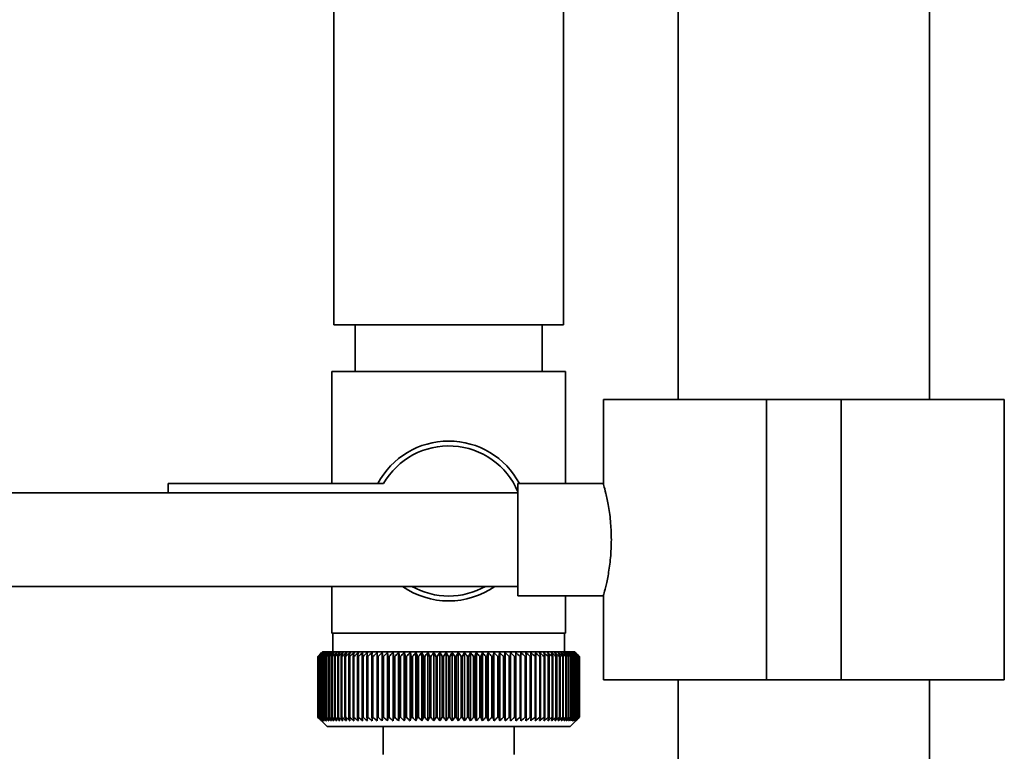
# Paper-space layout 'Blatt1' of a CAD drawing. Units: millimetres. Extents: x 0 to 5940, y 0 to 4200.
# Drawn here: x 1299 to 1404, y 1986 to 2065 of the extents above; entities that cross this region are included whole.
import ezdxf

# ---------------------------------------------------------------- set-up
doc = ezdxf.new("R2010")
doc.units = ezdxf.units.MM
doc.header["$LTSCALE"] = 10

psp = doc.layouts.new('Blatt1')

# ---------------------------------------------------------------- linework, layer by layer
at = {"color": 7, "linetype": 'Continuous', "lineweight": 35}
for p, q in [((1369.43, 2301.11), (1369.43, 2024.11)), ((1396.33, 2024.11), (1396.33, 2301.11)), ((1332.58, 2072.11), (1332.58, 2032.11)), ((1357.18, 2032.11), (1357.18, 2072.11)), ((1357.18, 2032.11), (1332.58, 2032.11)), ((1334.88, 2032.11), (1334.88, 2027.11)), ((1354.88, 2027.11), (1354.88, 2032.11)), ((1332.38, 2027.11), (1332.38, 2015.11)), ((1332.38, 2027.11), (1344.88, 2027.11)), ((1344.88, 2027.11), (1357.38, 2027.11)), ((1357.38, 2015.11), (1357.38, 2027.11)), ((1361.43, 2024.11), (1361.43, 2015.07)), ((1361.43, 2024.11), (1378.88, 2024.11)), ((1378.88, 2024.11), (1378.88, 1994.11)), ((1378.88, 2024.11), (1386.88, 2024.11)), ((1386.88, 2024.11), (1386.88, 1994.11)), ((1386.88, 2024.11), (1404.33, 2024.11)), ((1404.33, 1994.11), (1404.33, 2024.11)), ((1314.88, 2015.11), (1314.88, 2014.11)), ((1337.91, 2015.11), (1314.88, 2015.11)), ((1361.44, 2015.11), (1352.29, 2015.11)), ((1352.29, 2009.11), (1352.29, 2015.11)), ((1352.29, 2014.11), (1293.88, 2014.11)), ((1352.29, 2003.11), (1352.29, 2009.11)), ((1293.88, 2004.11), (1352.29, 2004.11)), ((1332.38, 2004.11), (1332.38, 1999.11)), ((1352.29, 2003.11), (1361.45, 2003.11)), ((1357.38, 1999.11), (1357.38, 2003.11)), ((1361.43, 2003.18), (1361.43, 1994.11)), ((1344.88, 1999.11), (1332.38, 1999.11)), ((1332.48, 1999.11), (1332.48, 1997.11)), ((1357.38, 1999.11), (1344.88, 1999.11)), ((1357.28, 1997.11), (1357.28, 1999.11)), ((1330.88, 1990.11), (1330.88, 1996.61)), ((1330.89, 1996.61), (1330.89, 1996.61)), ((1330.89, 1990.11), (1330.89, 1996.61)), ((1330.89, 1996.61), (1330.89, 1990.11)), ((1330.92, 1996.61), (1330.93, 1996.61)), ((1330.92, 1996.61), (1330.92, 1990.11)), ((1330.93, 1990.11), (1330.93, 1996.61)), ((1330.99, 1996.61), (1331.01, 1996.61)), ((1330.99, 1996.61), (1330.99, 1990.11)), ((1331.01, 1990.11), (1331.01, 1996.61)), ((1331.38, 1997.11), (1331.07, 1996.8)), ((1331.09, 1996.61), (1331.12, 1996.61)), ((1331.09, 1996.61), (1331.09, 1990.11)), ((1331.12, 1990.11), (1331.12, 1996.61)), ((1331.23, 1996.61), (1331.26, 1996.61)), ((1331.23, 1996.61), (1331.23, 1990.11)), ((1331.26, 1990.11), (1331.26, 1996.61)), ((1358.38, 1997.11), (1331.38, 1997.11)), ((1331.39, 1996.61), (1331.43, 1996.61)), ((1331.39, 1996.61), (1331.39, 1990.11)), ((1331.43, 1990.11), (1331.43, 1996.61)), ((1331.59, 1996.61), (1331.63, 1996.61)), ((1331.59, 1996.61), (1331.59, 1990.11)), ((1331.63, 1990.11), (1331.63, 1996.61)), ((1331.81, 1996.61), (1331.86, 1996.61)), ((1331.81, 1996.61), (1331.81, 1990.11)), ((1331.86, 1990.11), (1331.86, 1996.61)), ((1332.07, 1996.61), (1332.12, 1996.61)), ((1332.07, 1996.61), (1332.07, 1990.11)), ((1332.12, 1990.11), (1332.12, 1996.61)), ((1332.36, 1996.61), (1332.41, 1996.61)), ((1332.36, 1996.61), (1332.36, 1990.11)), ((1332.41, 1990.11), (1332.41, 1996.61)), ((1332.67, 1996.61), (1332.73, 1996.61)), ((1332.67, 1996.61), (1332.67, 1990.11)), ((1332.73, 1990.11), (1332.73, 1996.61)), ((1333.02, 1996.61), (1333.08, 1996.61)), ((1333.02, 1996.61), (1333.02, 1990.11)), ((1333.08, 1990.11), (1333.08, 1996.61)), ((1333.39, 1996.61), (1333.46, 1996.61)), ((1333.39, 1996.61), (1333.39, 1990.11)), ((1333.46, 1990.11), (1333.46, 1996.61)), ((1333.78, 1996.61), (1333.86, 1996.61)), ((1333.78, 1996.61), (1333.78, 1990.11)), ((1333.86, 1990.11), (1333.86, 1996.61)), ((1334.21, 1996.61), (1334.29, 1996.61)), ((1334.21, 1996.61), (1334.21, 1990.11)), ((1334.29, 1990.11), (1334.29, 1996.61)), ((1334.66, 1996.61), (1334.74, 1996.61)), ((1334.66, 1996.61), (1334.66, 1990.11)), ((1334.74, 1990.11), (1334.74, 1996.61)), ((1335.13, 1996.61), (1335.22, 1996.61)), ((1335.13, 1996.61), (1335.13, 1990.11)), ((1335.22, 1990.11), (1335.22, 1996.61)), ((1335.62, 1996.61), (1335.72, 1996.61)), ((1335.62, 1996.61), (1335.62, 1990.11)), ((1335.72, 1990.11), (1335.72, 1996.61)), ((1336.14, 1996.61), (1336.24, 1996.61)), ((1336.14, 1996.61), (1336.14, 1990.11)), ((1336.24, 1990.11), (1336.24, 1996.61)), ((1336.7, 1997.02), (1336.67, 1996.61)), ((1336.67, 1996.61), (1336.78, 1996.61)), ((1336.67, 1996.61), (1336.67, 1990.11)), ((1336.78, 1990.11), (1336.78, 1996.61)), ((1337.23, 1996.61), (1337.34, 1996.61)), ((1337.23, 1996.61), (1337.23, 1990.11)), ((1337.34, 1990.11), (1337.34, 1996.61)), ((1337.78, 1989.7), (1337.78, 1997.02)), ((1337.8, 1996.61), (1337.91, 1996.61)), ((1337.8, 1996.61), (1337.8, 1990.11)), ((1337.91, 1990.11), (1337.91, 1996.61)), ((1338.35, 1989.7), (1338.35, 1997.02)), ((1338.39, 1996.61), (1338.51, 1996.61)), ((1338.39, 1996.61), (1338.39, 1990.11)), ((1338.51, 1990.11), (1338.51, 1996.61)), ((1338.93, 1989.7), (1338.93, 1997.02)), ((1339, 1996.61), (1339.11, 1996.61)), ((1339, 1996.61), (1339, 1990.11)), ((1339.11, 1990.11), (1339.11, 1996.61)), ((1339.52, 1989.7), (1339.52, 1997.02)), ((1339.61, 1996.61), (1339.73, 1996.61)), ((1339.61, 1996.61), (1339.61, 1990.11)), ((1339.73, 1990.11), (1339.73, 1996.61)), ((1340.13, 1989.7), (1340.13, 1997.02)), ((1340.24, 1996.61), (1340.36, 1996.61)), ((1340.24, 1996.61), (1340.24, 1990.11)), ((1340.36, 1990.11), (1340.36, 1996.61)), ((1340.75, 1989.7), (1340.75, 1997.02)), ((1340.88, 1996.61), (1341.01, 1996.61)), ((1340.88, 1996.61), (1340.88, 1990.11)), ((1341.01, 1990.11), (1341.01, 1996.61)), ((1341.38, 1989.7), (1341.38, 1997.02)), ((1341.53, 1996.61), (1341.66, 1996.61)), ((1341.53, 1996.61), (1341.53, 1990.11)), ((1341.66, 1990.11), (1341.66, 1996.61)), ((1342.01, 1989.7), (1342.01, 1997.02)), ((1342.19, 1996.61), (1342.32, 1996.61)), ((1342.19, 1996.61), (1342.19, 1990.11)), ((1342.32, 1990.11), (1342.32, 1996.61)), ((1342.65, 1989.7), (1342.65, 1997.02)), ((1342.86, 1996.61), (1342.98, 1996.61)), ((1342.86, 1996.61), (1342.86, 1990.11)), ((1342.98, 1990.11), (1342.98, 1996.61)), ((1343.3, 1989.7), (1343.3, 1997.02)), ((1343.53, 1996.61), (1343.65, 1996.61)), ((1343.53, 1996.61), (1343.53, 1990.11)), ((1343.65, 1990.11), (1343.65, 1996.61)), ((1343.95, 1989.7), (1343.95, 1997.02)), ((1344.2, 1996.61), (1344.33, 1996.61)), ((1344.2, 1996.61), (1344.2, 1990.11)), ((1344.33, 1990.11), (1344.33, 1996.61)), ((1344.61, 1989.7), (1344.61, 1997.02)), ((1344.87, 1996.61), (1344.87, 1990.11)), ((1344.87, 1996.61), (1345, 1996.61)), ((1345, 1990.11), (1345, 1996.61)), ((1345.26, 1989.7), (1345.26, 1997.02)), ((1345.54, 1996.61), (1345.67, 1996.61)), ((1345.54, 1996.61), (1345.54, 1990.11)), ((1345.67, 1990.11), (1345.67, 1996.61)), ((1345.91, 1989.7), (1345.91, 1997.02)), ((1346.22, 1996.61), (1346.34, 1996.61)), ((1346.22, 1996.61), (1346.22, 1990.11)), ((1346.34, 1990.11), (1346.34, 1996.61)), ((1346.56, 1989.7), (1346.56, 1997.02)), ((1346.89, 1996.61), (1347.01, 1996.61)), ((1346.89, 1996.61), (1346.89, 1990.11)), ((1347.01, 1990.11), (1347.01, 1996.61)), ((1347.21, 1989.7), (1347.21, 1997.02)), ((1347.55, 1996.61), (1347.67, 1996.61)), ((1347.55, 1996.61), (1347.55, 1990.11)), ((1347.67, 1990.11), (1347.67, 1996.61)), ((1347.85, 1989.7), (1347.85, 1997.02)), ((1348.21, 1996.61), (1348.33, 1996.61)), ((1348.21, 1996.61), (1348.21, 1990.11)), ((1348.33, 1990.11), (1348.33, 1996.61)), ((1348.49, 1989.7), (1348.49, 1997.02)), ((1348.86, 1996.61), (1348.98, 1996.61)), ((1348.86, 1996.61), (1348.86, 1990.11)), ((1348.98, 1990.11), (1348.98, 1996.61)), ((1349.11, 1989.7), (1349.11, 1997.02)), ((1349.5, 1996.61), (1349.62, 1996.61)), ((1349.5, 1996.61), (1349.5, 1990.11)), ((1349.62, 1990.11), (1349.62, 1996.61)), ((1349.73, 1989.7), (1349.73, 1997.02)), ((1350.13, 1996.61), (1350.25, 1996.61)), ((1350.13, 1996.61), (1350.13, 1990.11)), ((1350.25, 1990.11), (1350.25, 1996.61)), ((1350.34, 1989.7), (1350.34, 1997.02)), ((1350.75, 1996.61), (1350.86, 1996.61)), ((1350.75, 1996.61), (1350.75, 1990.11)), ((1350.86, 1990.11), (1350.86, 1996.61)), ((1350.93, 1989.7), (1350.93, 1997.02)), ((1351.35, 1996.61), (1351.47, 1996.61)), ((1351.35, 1996.61), (1351.35, 1990.11)), ((1351.47, 1990.11), (1351.47, 1996.61)), ((1351.51, 1989.7), (1351.51, 1997.02)), ((1351.94, 1996.61), (1352.05, 1996.61)), ((1351.94, 1996.61), (1351.94, 1990.11)), ((1352.05, 1990.11), (1352.05, 1996.61)), ((1352.07, 1989.7), (1352.07, 1997.02)), ((1352.52, 1996.61), (1352.62, 1996.61)), ((1352.52, 1996.61), (1352.52, 1990.11)), ((1352.62, 1990.11), (1352.62, 1996.61)), ((1353.07, 1996.61), (1353.17, 1996.61)), ((1353.07, 1996.61), (1353.07, 1990.11)), ((1353.17, 1996.61), (1353.15, 1997.02)), ((1353.17, 1990.11), (1353.17, 1996.61)), ((1353.61, 1996.61), (1353.71, 1996.61)), ((1353.61, 1996.61), (1353.61, 1990.11)), ((1353.71, 1990.11), (1353.71, 1996.61)), ((1354.12, 1996.61), (1354.22, 1996.61)), ((1354.12, 1996.61), (1354.12, 1990.11)), ((1354.22, 1990.11), (1354.22, 1996.61)), ((1354.62, 1996.61), (1354.71, 1996.61)), ((1354.62, 1996.61), (1354.62, 1990.11)), ((1354.71, 1990.11), (1354.71, 1996.61)), ((1355.09, 1996.61), (1355.18, 1996.61)), ((1355.09, 1996.61), (1355.09, 1990.11)), ((1355.18, 1990.11), (1355.18, 1996.61)), ((1355.54, 1996.61), (1355.62, 1996.61)), ((1355.54, 1996.61), (1355.54, 1990.11)), ((1355.62, 1990.11), (1355.62, 1996.61)), ((1355.97, 1996.61), (1356.04, 1996.61)), ((1355.97, 1996.61), (1355.97, 1990.11)), ((1356.04, 1990.11), (1356.04, 1996.61)), ((1356.36, 1996.61), (1356.44, 1996.61)), ((1356.36, 1996.61), (1356.36, 1990.11)), ((1356.44, 1990.11), (1356.44, 1996.61)), ((1356.74, 1996.61), (1356.8, 1996.61)), ((1356.74, 1996.61), (1356.74, 1990.11)), ((1356.8, 1990.11), (1356.8, 1996.61)), ((1357.08, 1996.61), (1357.14, 1996.61)), ((1357.08, 1996.61), (1357.08, 1990.11)), ((1357.14, 1990.11), (1357.14, 1996.61)), ((1357.4, 1996.61), (1357.45, 1996.61)), ((1357.4, 1996.61), (1357.4, 1990.11)), ((1357.45, 1990.11), (1357.45, 1996.61)), ((1357.68, 1996.61), (1357.74, 1996.61)), ((1357.68, 1996.61), (1357.68, 1990.11)), ((1357.74, 1990.11), (1357.74, 1996.61)), ((1357.94, 1996.61), (1357.99, 1996.61)), ((1357.94, 1996.61), (1357.94, 1990.11)), ((1357.99, 1990.11), (1357.99, 1996.61)), ((1358.17, 1996.61), (1358.21, 1996.61)), ((1358.17, 1996.61), (1358.17, 1990.11)), ((1358.21, 1990.11), (1358.21, 1996.61)), ((1358.37, 1996.61), (1358.4, 1996.61)), ((1358.37, 1996.61), (1358.37, 1990.11)), ((1358.88, 1996.61), (1358.38, 1997.11)), ((1358.4, 1990.11), (1358.4, 1996.61)), ((1358.53, 1996.61), (1358.56, 1996.61)), ((1358.53, 1996.61), (1358.53, 1990.11)), ((1358.56, 1990.11), (1358.56, 1996.61)), ((1358.67, 1996.61), (1358.69, 1996.61)), ((1358.67, 1996.61), (1358.67, 1990.11)), ((1358.69, 1990.11), (1358.69, 1996.61)), ((1358.77, 1996.61), (1358.78, 1996.61)), ((1358.77, 1996.61), (1358.77, 1990.11)), ((1358.78, 1990.11), (1358.78, 1996.61)), ((1358.84, 1996.61), (1358.85, 1996.61)), ((1358.84, 1996.61), (1358.84, 1990.11)), ((1358.85, 1990.11), (1358.85, 1996.61)), ((1358.87, 1996.61), (1358.88, 1996.61)), ((1358.87, 1996.61), (1358.87, 1990.11)), ((1358.88, 1996.61), (1358.88, 1996.61)), ((1358.88, 1990.11), (1358.88, 1996.61)), ((1358.88, 1996.61), (1358.88, 1990.11)), ((1358.88, 1990.11), (1358.88, 1996.61)), ((1361.43, 1994.11), (1378.88, 1994.11)), ((1369.43, 1994.11), (1369.43, 1956.11)), ((1378.88, 1994.11), (1386.88, 1994.11)), ((1386.88, 1994.11), (1404.33, 1994.11)), ((1396.33, 1956.11), (1396.33, 1994.11)), ((1330.89, 1990.11), (1330.89, 1990.11)), ((1330.93, 1990.11), (1330.92, 1990.11)), ((1331.01, 1990.11), (1330.99, 1990.11)), ((1331.12, 1990.11), (1331.09, 1990.11)), ((1331.26, 1990.11), (1331.23, 1990.11)), ((1331.43, 1990.11), (1331.39, 1990.11)), ((1331.63, 1990.11), (1331.59, 1990.11)), ((1331.86, 1990.11), (1331.81, 1990.11)), ((1332.12, 1990.11), (1332.07, 1990.11)), ((1332.41, 1990.11), (1332.36, 1990.11)), ((1332.73, 1990.11), (1332.67, 1990.11)), ((1333.08, 1990.11), (1333.02, 1990.11)), ((1333.46, 1990.11), (1333.39, 1990.11)), ((1333.86, 1990.11), (1333.78, 1990.11)), ((1334.29, 1990.11), (1334.21, 1990.11)), ((1334.74, 1990.11), (1334.66, 1990.11)), ((1335.22, 1990.11), (1335.13, 1990.11)), ((1335.72, 1990.11), (1335.62, 1990.11)), ((1336.24, 1990.11), (1336.14, 1990.11)), ((1336.78, 1990.11), (1336.67, 1990.11)), ((1337.34, 1990.11), (1337.23, 1990.11)), ((1337.91, 1990.11), (1337.8, 1990.11)), ((1338.51, 1990.11), (1338.39, 1990.11)), ((1339.11, 1990.11), (1339, 1990.11)), ((1339.73, 1990.11), (1339.61, 1990.11)), ((1340.36, 1990.11), (1340.24, 1990.11)), ((1341.01, 1990.11), (1340.88, 1990.11)), ((1341.66, 1990.11), (1341.53, 1990.11)), ((1342.32, 1990.11), (1342.19, 1990.11)), ((1342.98, 1990.11), (1342.86, 1990.11)), ((1343.65, 1990.11), (1343.53, 1990.11)), ((1344.33, 1990.11), (1344.2, 1990.11)), ((1345, 1990.11), (1344.87, 1990.11)), ((1345.67, 1990.11), (1345.54, 1990.11)), ((1346.34, 1990.11), (1346.22, 1990.11)), ((1347.01, 1990.11), (1346.89, 1990.11)), ((1347.67, 1990.11), (1347.55, 1990.11)), ((1348.33, 1990.11), (1348.21, 1990.11)), ((1348.98, 1990.11), (1348.86, 1990.11)), ((1349.62, 1990.11), (1349.5, 1990.11)), ((1350.25, 1990.11), (1350.13, 1990.11)), ((1350.86, 1990.11), (1350.75, 1990.11)), ((1351.47, 1990.11), (1351.35, 1990.11)), ((1352.05, 1990.11), (1351.94, 1990.11)), ((1352.62, 1990.11), (1352.52, 1990.11)), ((1353.17, 1990.11), (1353.07, 1990.11)), ((1353.71, 1990.11), (1353.61, 1990.11)), ((1354.22, 1990.11), (1354.12, 1990.11)), ((1354.71, 1990.11), (1354.62, 1990.11)), ((1355.18, 1990.11), (1355.09, 1990.11)), ((1355.62, 1990.11), (1355.54, 1990.11)), ((1356.04, 1990.11), (1355.97, 1990.11)), ((1356.44, 1990.11), (1356.36, 1990.11)), ((1356.8, 1990.11), (1356.74, 1990.11)), ((1357.14, 1990.11), (1357.08, 1990.11)), ((1357.45, 1990.11), (1357.4, 1990.11)), ((1357.74, 1990.11), (1357.68, 1990.11)), ((1357.88, 1989.11), (1358.88, 1990.11)), ((1357.99, 1990.11), (1357.94, 1990.11)), ((1358.21, 1990.11), (1358.17, 1990.11)), ((1358.4, 1990.11), (1358.37, 1990.11)), ((1358.56, 1990.11), (1358.53, 1990.11)), ((1358.69, 1990.11), (1358.67, 1990.11)), ((1358.78, 1990.11), (1358.77, 1990.11)), ((1358.85, 1990.11), (1358.84, 1990.11)), ((1358.88, 1990.11), (1358.87, 1990.11)), ((1358.88, 1990.11), (1358.88, 1990.11)), ((1331.07, 1989.92), (1331.88, 1989.11)), ((1331.88, 1989.11), (1357.88, 1989.11)), ((1337.88, 1989.11), (1337.88, 1986.11)), ((1351.88, 1986.11), (1351.88, 1989.11))]:
    psp.add_line(p, q, dxfattribs=at)
at = {"color": 7, "linetype": 'Continuous', "lineweight": 35, "flags": 128}
for points in [[(1337.23, 1997.02), (1337.23, 1996.97), (1337.23, 1996.92), (1337.23, 1996.86), (1337.23, 1996.81), (1337.23, 1996.76), (1337.23, 1996.71), (1337.23, 1996.66), (1337.23, 1996.61)], [(1337.78, 1997.02), (1337.78, 1996.97), (1337.79, 1996.92), (1337.79, 1996.86), (1337.79, 1996.81), (1337.79, 1996.76), (1337.8, 1996.71), (1337.8, 1996.66), (1337.8, 1996.61)], [(1352.05, 1996.61), (1352.05, 1996.66), (1352.06, 1996.71), (1352.06, 1996.76), (1352.06, 1996.81), (1352.06, 1996.86), (1352.07, 1996.92), (1352.07, 1996.97), (1352.07, 1997.02)], [(1352.62, 1996.61), (1352.62, 1996.66), (1352.62, 1996.71), (1352.62, 1996.76), (1352.62, 1996.81), (1352.62, 1996.86), (1352.62, 1996.92), (1352.62, 1996.97), (1352.62, 1997.02)]]:
    psp.add_lwpolyline(points, dxfattribs=at)
at = {"color": 7, "linetype": 'Continuous', "lineweight": 35}
for centre, radius, start, end in [((1344.88, 2011.11), 8.56, 27.8423, 152.1577), ((1344.88, 2011.11), 8.04, 22.9101, 150.1665), ((1344.88, 2011.11), 8.56, 234.8173, 305.1827), ((1344.88, 2011.11), 8.04, 240.5275, 299.4725), ((1393.84, 1934.03), 88.77, 134.7999, 135.1716), ((1393.88, 1932.08), 90.18, 133.9379, 134.3094), ((1393.08, 1935.67), 87.07, 135.206, 135.5823), ((1393.18, 1937.71), 85.7, 136.207, 136.5828), ((1394.01, 1930.23), 91.57, 133.1664, 133.5375), ((1393.4, 1939.8), 84.4, 137.3113, 137.6862), ((1394.19, 1928.5), 92.9, 132.4809, 132.8514), ((1393.78, 1941.92), 83.19, 138.5249, 138.8981), ((1394.43, 1926.9), 94.17, 131.8773, 132.2471), ((1394.35, 1944.06), 82.14, 139.8542, 140.2247), ((1394.7, 1925.45), 95.33, 131.3521, 131.7211), ((1395.16, 1946.2), 81.29, 141.3057, 141.6724), ((1395, 1924.17), 96.38, 130.9022, 131.2704), ((1396.27, 1948.31), 80.72, 142.8862, 143.2476), ((1395.33, 1923.05), 97.31, 130.5248, 130.8923), ((1397.74, 1950.38), 80.52, 144.6021, 144.9566), ((1395.67, 1922.12), 98.08, 130.2178, 130.5847), ((1399.67, 1952.38), 80.79, 146.4597, 146.8054), ((1396.02, 1921.38), 98.7, 129.9793, 130.3457), ((1402.21, 1954.3), 81.67, 148.4645, 148.799), ((1396.38, 1920.84), 99.16, 129.8079, 130.1739), ((1405.53, 1956.13), 83.35, 150.621, 150.9417), ((1396.75, 1920.51), 99.44, 129.7026, 130.0684), ((1409.9, 1957.83), 86.11, 152.9322, 153.2359), ((1397.11, 1920.38), 99.55, 129.6628, 130.0285), ((1415.71, 1959.41), 90.34, 155.3986, 155.6822), ((1397.48, 1920.46), 99.48, 129.6882, 130.054), ((1423.58, 1960.84), 96.66, 158.0184, 158.2784), ((1397.84, 1920.75), 99.23, 129.779, 130.145), ((1434.52, 1962.11), 106.08, 160.7863, 161.0189), ((1398.21, 1921.25), 98.82, 129.9358, 130.3021), ((1450.36, 1963.2), 120.43, 163.6931, 163.8948), ((1398.58, 1921.94), 98.23, 130.1594, 130.5261), ((1474.67, 1964.12), 143.28, 166.7255, 166.8927), ((1398.95, 1922.83), 97.49, 130.4511, 130.8185), ((1515.69, 1964.84), 182.85, 169.8658, 169.9954), ((1399.32, 1923.91), 96.6, 130.8128, 131.1809), ((1597.39, 1965.37), 263.11, 173.0922, 173.1815), ((1399.71, 1925.16), 95.58, 131.2465, 131.6153), ((1400.12, 1926.57), 94.43, 131.7549, 132.1245), ((1400.55, 1928.14), 93.19, 132.3409, 132.7112), ((1401.01, 1929.84), 91.87, 133.008, 133.379), ((1053.09, 1965.45), 286.99, 6.2338, 6.3155), ((1401.51, 1931.66), 90.49, 133.7602, 134.1316), ((1148.45, 1964.95), 193.16, 9.4325, 9.5549), ((1402.07, 1933.59), 89.08, 134.6018, 134.9734), ((1194.34, 1964.26), 148.84, 12.5519, 12.7125), ((1402.7, 1935.61), 87.68, 135.5376, 135.9092), ((1221, 1963.38), 123.79, 15.5703, 15.7659), ((1403.43, 1937.69), 86.31, 136.5731, 136.9441), ((1238.21, 1962.32), 108.25, 18.4693, 18.6966), ((1404.27, 1939.82), 85.01, 137.7139, 138.0837), ((1250.1, 1961.08), 98.1, 21.2352, 21.4905), ((1405.25, 1941.98), 83.84, 138.9661, 139.3339), ((1258.69, 1959.68), 91.31, 23.858, 24.1376), ((1406.42, 1944.14), 82.84, 140.3363, 140.7011), ((1265.11, 1958.13), 86.75, 26.3318, 26.6321), ((1407.82, 1946.3), 82.07, 141.8309, 142.1915), ((1270.02, 1956.44), 83.76, 28.6536, 28.9714), ((1409.52, 1948.42), 81.61, 143.4566, 143.8115), ((1273.86, 1954.64), 81.91, 30.8237, 31.1558), ((1411.59, 1950.5), 81.55, 145.22, 145.5675), ((1276.9, 1952.73), 80.9, 32.8441, 33.1879), ((1414.14, 1952.5), 82.01, 147.1271, 147.465), ((1279.35, 1950.74), 80.53, 34.7187, 35.0718), ((1417.33, 1954.42), 83.16, 149.183, 149.509), ((1281.34, 1948.69), 80.66, 36.4526, 36.813), ((1421.36, 1956.22), 85.2, 151.3918, 151.7032), ((1282.97, 1946.58), 81.17, 38.0516, 38.4175), ((1426.54, 1957.91), 88.44, 153.7557, 154.0494), ((1284.32, 1944.45), 81.97, 39.522, 39.8919), ((1433.32, 1959.45), 93.36, 156.2746, 156.5472), ((1285.45, 1942.31), 82.99, 40.8701, 41.2428), ((1442.45, 1960.85), 100.68, 158.9454, 159.1934), ((1286.41, 1940.18), 84.17, 42.1023, 42.4769), ((1455.15, 1962.07), 111.65, 161.7616, 161.9814), ((1287.23, 1938.08), 85.46, 43.2249, 43.6006), ((1473.73, 1963.12), 128.55, 164.7126, 164.9006), ((1287.93, 1936.03), 86.82, 44.2437, 44.6199), ((1502.9, 1963.99), 156.1, 167.7837, 167.9365), ((1288.55, 1934.06), 88.21, 45.1642, 45.5404), ((1554.25, 1964.65), 205.89, 170.9557, 171.0704), ((1289.1, 1932.17), 89.6, 45.9915, 46.3675), ((1665.84, 1965.12), 315.95, 174.2055, 174.2797), ((1289.6, 1930.38), 90.95, 46.7304, 47.1058), ((1290.06, 1928.72), 92.25, 47.3851, 47.7598), ((1290.48, 1927.2), 93.46, 47.9593, 48.3333), ((1290.89, 1925.83), 94.57, 48.4563, 48.8296), ((1291.28, 1924.62), 95.57, 48.8792, 49.2517), ((1107.28, 1964.91), 248.46, 7.33, 7.4246), ((1291.65, 1923.58), 96.42, 49.2303, 49.6021), ((1180.21, 1964.34), 176.98, 10.5046, 10.6387), ((1292.02, 1922.74), 97.13, 49.5117, 49.883), ((1218.1, 1963.58), 140.55, 13.5922, 13.763), ((1292.39, 1922.08), 97.68, 49.7251, 50.0958), ((1240.97, 1962.62), 119.16, 16.572, 16.7763), ((1292.76, 1921.63), 98.07, 49.8716, 50.242), ((1256.03, 1961.48), 105.61, 19.4273, 19.6616), ((1293.13, 1921.37), 98.28, 49.9522, 50.3224), ((1266.51, 1960.17), 96.66, 22.1456, 22.4063), ((1293.49, 1921.33), 98.32, 49.9673, 50.3375), ((1274.09, 1958.7), 90.66, 24.7183, 25.0019), ((1293.86, 1921.48), 98.19, 49.917, 50.2873), ((1279.7, 1957.08), 86.65, 27.1407, 27.4436), ((1294.22, 1921.85), 97.88, 49.801, 50.1716), ((1283.93, 1955.34), 84.05, 29.4109, 29.7299), ((1294.58, 1922.41), 97.41, 49.6186, 49.9896), ((1287.14, 1953.47), 82.49, 31.5297, 31.862), ((1294.93, 1923.17), 96.77, 49.3688, 49.7403), ((1289.6, 1951.51), 81.71, 33.5001, 33.8431), ((1295.26, 1924.12), 95.98, 49.0501, 49.4223), ((1291.47, 1949.47), 81.52, 35.3263, 35.6777), ((1295.59, 1925.25), 95.05, 48.6606, 49.0335), ((1292.9, 1947.37), 81.79, 37.0137, 37.3716), ((1295.88, 1926.55), 93.99, 48.1982, 48.5718), ((1293.96, 1945.23), 82.42, 38.5682, 38.9311), ((1296.15, 1928), 92.82, 47.6599, 48.0344), ((1294.74, 1943.06), 83.31, 39.9963, 40.3627), ((1296.37, 1929.6), 91.56, 47.0429, 47.418), ((1295.28, 1940.9), 84.41, 41.3043, 41.6732), ((1296.55, 1931.33), 90.23, 46.3434, 46.7191), ((1295.64, 1938.75), 85.65, 42.4986, 42.869), ((1296.66, 1933.17), 88.85, 45.5574, 45.9336), ((1295.84, 1936.64), 86.98, 43.5852, 43.9565), ((1299.72, 1937.26), 83.8, 45.0912, 45.269), ((1298.37, 1937.01), 84.93, 44.5676, 44.7414)]:
    psp.add_arc(centre, radius, start, end, dxfattribs=at)
for points, knots in [([(1361.44, 2015.07), (1361.45, 2015.04), (1361.47, 2014.98), (1361.7, 2014.12), (1361.99, 2012.73), (1362.24, 2010.97), (1362.27, 2009.7), (1362.29, 2009.11)], [0, 0, 0, 0, 0.176252, 0.382853, 0.595437, 0.813204, 1, 1, 1, 1]), ([(1362.29, 2009.11), (1362.27, 2008.45), (1362.23, 2007.13), (1361.97, 2005.36), (1361.67, 2004), (1361.46, 2003.2), (1361.45, 2003.18), (1361.45, 2003.18)], [0, 0, 0, 0, 0.209065, 0.417928, 0.632, 0.849796, 1, 1, 1, 1]), ([(1331.29, 1989.7), (1331.21, 1989.78), (1331.08, 1989.91), (1330.94, 1990.05), (1330.88, 1990.11)], [0, 0, 0, 0, 0.55565, 1, 1, 1, 1]), ([(1330.89, 1990.11), (1330.96, 1990.03), (1331.1, 1989.9), (1331.23, 1989.76), (1331.29, 1989.7)], [0, 0, 0, 0, 0.56434, 1, 1, 1, 1]), ([(1331.31, 1989.7), (1331.23, 1989.78), (1331.09, 1989.91), (1330.95, 1990.05), (1330.89, 1990.11)], [0, 0, 0, 0, 0.55565, 1, 1, 1, 1]), ([(1330.92, 1990.11), (1331, 1990.03), (1331.13, 1989.9), (1331.26, 1989.76), (1331.31, 1989.7)], [0, 0, 0, 0, 0.5643403, 1, 1, 1, 1]), ([(1331.37, 1989.7), (1331.29, 1989.78), (1331.14, 1989.91), (1331, 1990.05), (1330.93, 1990.11)], [0, 0, 0, 0, 0.55565, 1, 1, 1, 1]), ([(1330.99, 1990.11), (1331.06, 1990.03), (1331.19, 1989.9), (1331.31, 1989.76), (1331.37, 1989.7)], [0, 0, 0, 0, 0.56434, 1, 1, 1, 1]), ([(1331.45, 1989.7), (1331.37, 1989.78), (1331.22, 1989.91), (1331.07, 1990.05), (1331.01, 1990.11)], [0, 0, 0, 0, 0.55565, 1, 1, 1, 1]), ([(1331.09, 1990.11), (1331.16, 1990.03), (1331.28, 1989.9), (1331.4, 1989.76), (1331.45, 1989.7)], [0, 0, 0, 0, 0.56434, 1, 1, 1, 1]), ([(1331.57, 1989.7), (1331.48, 1989.78), (1331.33, 1989.91), (1331.18, 1990.05), (1331.12, 1990.11)], [0, 0, 0, 0, 0.55565, 1, 1, 1, 1]), ([(1331.23, 1990.11), (1331.29, 1990.03), (1331.4, 1989.9), (1331.52, 1989.76), (1331.57, 1989.7)], [0, 0, 0, 0, 0.56434, 1, 1, 1, 1]), ([(1331.71, 1989.7), (1331.63, 1989.78), (1331.48, 1989.91), (1331.32, 1990.05), (1331.26, 1990.11)], [0, 0, 0, 0, 0.55565, 1, 1, 1, 1]), ([(1331.39, 1990.11), (1331.45, 1990.03), (1331.56, 1989.9), (1331.67, 1989.76), (1331.71, 1989.7)], [0, 0, 0, 0, 0.56434, 1, 1, 1, 1]), ([(1331.89, 1989.7), (1331.81, 1989.78), (1331.65, 1989.91), (1331.49, 1990.05), (1331.43, 1990.11)], [0, 0, 0, 0, 0.55565, 1, 1, 1, 1]), ([(1331.59, 1990.11), (1331.64, 1990.03), (1331.75, 1989.9), (1331.85, 1989.76), (1331.89, 1989.7)], [0, 0, 0, 0, 0.56434, 1, 1, 1, 1]), ([(1332.1, 1989.7), (1332.01, 1989.78), (1331.85, 1989.91), (1331.7, 1990.05), (1331.63, 1990.11)], [0, 0, 0, 0, 0.55565, 1, 1, 1, 1]), ([(1331.81, 1990.11), (1331.87, 1990.03), (1331.96, 1989.9), (1332.06, 1989.76), (1332.1, 1989.7)], [0, 0, 0, 0, 0.56434, 1, 1, 1, 1]), ([(1332.34, 1989.7), (1332.25, 1989.78), (1332.09, 1989.91), (1331.93, 1990.05), (1331.86, 1990.11)], [0, 0, 0, 0, 0.55565, 1, 1, 1, 1]), ([(1332.07, 1990.11), (1332.12, 1990.03), (1332.21, 1989.9), (1332.3, 1989.76), (1332.34, 1989.7)], [0, 0, 0, 0, 0.56434, 1, 1, 1, 1]), ([(1332.6, 1989.7), (1332.51, 1989.78), (1332.35, 1989.91), (1332.19, 1990.05), (1332.12, 1990.11)], [0, 0, 0, 0, 0.55565, 1, 1, 1, 1]), ([(1332.36, 1990.11), (1332.4, 1990.03), (1332.49, 1989.9), (1332.57, 1989.76), (1332.6, 1989.7)], [0, 0, 0, 0, 0.56434, 1, 1, 1, 1]), ([(1332.9, 1989.7), (1332.81, 1989.78), (1332.65, 1989.91), (1332.49, 1990.05), (1332.41, 1990.11)], [0, 0, 0, 0, 0.5556499, 1, 1, 1, 1]), ([(1332.67, 1990.11), (1332.71, 1990.03), (1332.79, 1989.9), (1332.87, 1989.76), (1332.9, 1989.7)], [0, 0, 0, 0, 0.56434, 1, 1, 1, 1]), ([(1333.22, 1989.7), (1333.13, 1989.78), (1332.97, 1989.91), (1332.81, 1990.05), (1332.73, 1990.11)], [0, 0, 0, 0, 0.55565, 1, 1, 1, 1]), ([(1333.02, 1990.11), (1333.05, 1990.03), (1333.12, 1989.9), (1333.19, 1989.76), (1333.22, 1989.7)], [0, 0, 0, 0, 0.56434, 1, 1, 1, 1]), ([(1333.57, 1989.7), (1333.48, 1989.78), (1333.32, 1989.91), (1333.16, 1990.05), (1333.08, 1990.11)], [0, 0, 0, 0, 0.55565, 1, 1, 1, 1]), ([(1333.39, 1990.11), (1333.42, 1990.03), (1333.48, 1989.9), (1333.54, 1989.76), (1333.57, 1989.7)], [0, 0, 0, 0, 0.56434, 1, 1, 1, 1]), ([(1333.95, 1989.7), (1333.86, 1989.78), (1333.69, 1989.91), (1333.53, 1990.05), (1333.46, 1990.11)], [0, 0, 0, 0, 0.55565, 1, 1, 1, 1]), ([(1333.78, 1990.11), (1333.81, 1990.03), (1333.87, 1989.9), (1333.92, 1989.76), (1333.95, 1989.7)], [0, 0, 0, 0, 0.56434, 1, 1, 1, 1]), ([(1334.35, 1989.7), (1334.26, 1989.78), (1334.1, 1989.91), (1333.93, 1990.05), (1333.86, 1990.11)], [0, 0, 0, 0, 0.55565, 1, 1, 1, 1]), ([(1334.21, 1990.11), (1334.23, 1990.03), (1334.28, 1989.9), (1334.33, 1989.76), (1334.35, 1989.7)], [0, 0, 0, 0, 0.56434, 1, 1, 1, 1]), ([(1334.77, 1989.7), (1334.68, 1989.78), (1334.52, 1989.91), (1334.36, 1990.05), (1334.29, 1990.11)], [0, 0, 0, 0, 0.55565, 1, 1, 1, 1]), ([(1334.66, 1990.11), (1334.68, 1990.03), (1334.72, 1989.9), (1334.76, 1989.76), (1334.77, 1989.7)], [0, 0, 0, 0, 0.5643403, 1, 1, 1, 1]), ([(1335.22, 1989.7), (1335.13, 1989.78), (1334.97, 1989.91), (1334.81, 1990.05), (1334.74, 1990.11)], [0, 0, 0, 0, 0.55565, 1, 1, 1, 1]), ([(1335.13, 1990.11), (1335.15, 1990.03), (1335.18, 1989.9), (1335.21, 1989.76), (1335.22, 1989.7)], [0, 0, 0, 0, 0.56434, 1, 1, 1, 1]), ([(1335.69, 1989.7), (1335.61, 1989.78), (1335.45, 1989.91), (1335.29, 1990.05), (1335.22, 1990.11)], [0, 0, 0, 0, 0.55565, 1, 1, 1, 1]), ([(1335.62, 1990.11), (1335.64, 1990.03), (1335.66, 1989.9), (1335.68, 1989.76), (1335.69, 1989.7)], [0, 0, 0, 0, 0.5643403, 1, 1, 1, 1]), ([(1336.19, 1989.7), (1336.1, 1989.78), (1335.94, 1989.91), (1335.79, 1990.05), (1335.72, 1990.11)], [0, 0, 0, 0, 0.55565, 1, 1, 1, 1]), ([(1336.14, 1990.11), (1336.15, 1990.03), (1336.16, 1989.9), (1336.18, 1989.76), (1336.19, 1989.7)], [0, 0, 0, 0, 0.5643403, 1, 1, 1, 1]), ([(1336.7, 1989.7), (1336.61, 1989.78), (1336.46, 1989.91), (1336.31, 1990.05), (1336.24, 1990.11)], [0, 0, 0, 0, 0.55565, 1, 1, 1, 1]), ([(1336.67, 1990.11), (1336.68, 1990.03), (1336.69, 1989.9), (1336.7, 1989.76), (1336.7, 1989.7)], [0, 0, 0, 0, 0.56434, 1, 1, 1, 1]), ([(1337.23, 1989.7), (1337.15, 1989.78), (1337, 1989.91), (1336.85, 1990.05), (1336.78, 1990.11)], [0, 0, 0, 0, 0.55565, 1, 1, 1, 1]), ([(1337.23, 1990.11), (1337.23, 1990.03), (1337.23, 1989.9), (1337.23, 1989.76), (1337.23, 1989.7)], [0, 0, 0, 0, 0.56434, 1, 1, 1, 1]), ([(1337.78, 1989.7), (1337.7, 1989.78), (1337.55, 1989.91), (1337.4, 1990.05), (1337.34, 1990.11)], [0, 0, 0, 0, 0.55565, 1, 1, 1, 1]), ([(1337.8, 1990.11), (1337.8, 1990.03), (1337.79, 1989.9), (1337.78, 1989.76), (1337.78, 1989.7)], [0, 0, 0, 0, 0.56434, 1, 1, 1, 1]), ([(1338.35, 1989.7), (1338.27, 1989.78), (1338.12, 1989.91), (1337.98, 1990.05), (1337.91, 1990.11)], [0, 0, 0, 0, 0.55565, 1, 1, 1, 1]), ([(1338.39, 1990.11), (1338.38, 1990.03), (1338.37, 1989.9), (1338.35, 1989.76), (1338.35, 1989.7)], [0, 0, 0, 0, 0.56434, 1, 1, 1, 1]), ([(1338.93, 1989.7), (1338.85, 1989.78), (1338.71, 1989.91), (1338.57, 1990.05), (1338.51, 1990.11)], [0, 0, 0, 0, 0.55565, 1, 1, 1, 1]), ([(1339, 1990.11), (1338.98, 1990.03), (1338.96, 1989.9), (1338.94, 1989.76), (1338.93, 1989.7)], [0, 0, 0, 0, 0.56434, 1, 1, 1, 1]), ([(1339.52, 1989.7), (1339.45, 1989.78), (1339.31, 1989.91), (1339.17, 1990.05), (1339.11, 1990.11)], [0, 0, 0, 0, 0.55565, 1, 1, 1, 1]), ([(1339.61, 1990.11), (1339.6, 1990.03), (1339.57, 1989.9), (1339.54, 1989.76), (1339.52, 1989.7)], [0, 0, 0, 0, 0.56434, 1, 1, 1, 1]), ([(1340.13, 1989.7), (1340.06, 1989.78), (1339.92, 1989.91), (1339.79, 1990.05), (1339.73, 1990.11)], [0, 0, 0, 0, 0.55565, 1, 1, 1, 1]), ([(1340.24, 1990.11), (1340.22, 1990.03), (1340.18, 1989.9), (1340.15, 1989.76), (1340.13, 1989.7)], [0, 0, 0, 0, 0.5643403, 1, 1, 1, 1]), ([(1340.75, 1989.7), (1340.68, 1989.78), (1340.55, 1989.91), (1340.42, 1990.05), (1340.36, 1990.11)], [0, 0, 0, 0, 0.55565, 1, 1, 1, 1]), ([(1340.88, 1990.11), (1340.86, 1990.03), (1340.81, 1989.9), (1340.77, 1989.76), (1340.75, 1989.7)], [0, 0, 0, 0, 0.56434, 1, 1, 1, 1]), ([(1341.38, 1989.7), (1341.31, 1989.78), (1341.18, 1989.91), (1341.06, 1990.05), (1341.01, 1990.11)], [0, 0, 0, 0, 0.55565, 1, 1, 1, 1]), ([(1341.53, 1990.11), (1341.5, 1990.03), (1341.45, 1989.9), (1341.4, 1989.76), (1341.38, 1989.7)], [0, 0, 0, 0, 0.56434, 1, 1, 1, 1]), ([(1342.01, 1989.7), (1341.95, 1989.78), (1341.83, 1989.91), (1341.71, 1990.05), (1341.66, 1990.11)], [0, 0, 0, 0, 0.55565, 1, 1, 1, 1]), ([(1342.19, 1990.11), (1342.16, 1990.03), (1342.1, 1989.9), (1342.04, 1989.76), (1342.01, 1989.7)], [0, 0, 0, 0, 0.56434, 1, 1, 1, 1]), ([(1342.65, 1989.7), (1342.59, 1989.78), (1342.48, 1989.91), (1342.37, 1990.05), (1342.32, 1990.11)], [0, 0, 0, 0, 0.55565, 1, 1, 1, 1]), ([(1342.86, 1990.11), (1342.82, 1990.03), (1342.75, 1989.9), (1342.68, 1989.76), (1342.65, 1989.7)], [0, 0, 0, 0, 0.56434, 1, 1, 1, 1]), ([(1343.3, 1989.7), (1343.24, 1989.78), (1343.14, 1989.91), (1343.03, 1990.05), (1342.98, 1990.11)], [0, 0, 0, 0, 0.5556499, 1, 1, 1, 1]), ([(1343.53, 1990.11), (1343.48, 1990.03), (1343.41, 1989.9), (1343.33, 1989.76), (1343.3, 1989.7)], [0, 0, 0, 0, 0.56434, 1, 1, 1, 1]), ([(1343.95, 1989.7), (1343.9, 1989.78), (1343.8, 1989.91), (1343.7, 1990.05), (1343.65, 1990.11)], [0, 0, 0, 0, 0.55565, 1, 1, 1, 1]), ([(1344.2, 1990.11), (1344.15, 1990.03), (1344.07, 1989.9), (1343.99, 1989.76), (1343.95, 1989.7)], [0, 0, 0, 0, 0.56434, 1, 1, 1, 1]), ([(1344.61, 1989.7), (1344.55, 1989.78), (1344.46, 1989.91), (1344.37, 1990.05), (1344.33, 1990.11)], [0, 0, 0, 0, 0.55565, 1, 1, 1, 1]), ([(1344.87, 1990.11), (1344.82, 1990.03), (1344.73, 1989.9), (1344.64, 1989.76), (1344.61, 1989.7)], [0, 0, 0, 0, 0.56434, 1, 1, 1, 1]), ([(1345.26, 1989.7), (1345.21, 1989.78), (1345.12, 1989.91), (1345.04, 1990.05), (1345, 1990.11)], [0, 0, 0, 0, 0.55565, 1, 1, 1, 1]), ([(1345.54, 1990.11), (1345.49, 1990.03), (1345.4, 1989.9), (1345.3, 1989.76), (1345.26, 1989.7)], [0, 0, 0, 0, 0.56434, 1, 1, 1, 1]), ([(1345.91, 1989.7), (1345.87, 1989.78), (1345.79, 1989.91), (1345.71, 1990.05), (1345.67, 1990.11)], [0, 0, 0, 0, 0.55565, 1, 1, 1, 1]), ([(1346.22, 1990.11), (1346.16, 1990.03), (1346.06, 1989.9), (1345.96, 1989.76), (1345.91, 1989.7)], [0, 0, 0, 0, 0.56434, 1, 1, 1, 1]), ([(1346.56, 1989.7), (1346.52, 1989.78), (1346.45, 1989.91), (1346.38, 1990.05), (1346.34, 1990.11)], [0, 0, 0, 0, 0.55565, 1, 1, 1, 1]), ([(1346.89, 1990.11), (1346.82, 1990.03), (1346.72, 1989.9), (1346.61, 1989.76), (1346.56, 1989.7)], [0, 0, 0, 0, 0.56434, 1, 1, 1, 1]), ([(1347.21, 1989.7), (1347.17, 1989.78), (1347.11, 1989.91), (1347.04, 1990.05), (1347.01, 1990.11)], [0, 0, 0, 0, 0.55565, 1, 1, 1, 1]), ([(1347.55, 1990.11), (1347.49, 1990.03), (1347.37, 1989.9), (1347.26, 1989.76), (1347.21, 1989.7)], [0, 0, 0, 0, 0.56434, 1, 1, 1, 1]), ([(1347.85, 1989.7), (1347.82, 1989.78), (1347.76, 1989.91), (1347.7, 1990.05), (1347.67, 1990.11)], [0, 0, 0, 0, 0.55565, 1, 1, 1, 1]), ([(1348.21, 1990.11), (1348.14, 1990.03), (1348.02, 1989.9), (1347.9, 1989.76), (1347.85, 1989.7)], [0, 0, 0, 0, 0.56434, 1, 1, 1, 1]), ([(1348.49, 1989.7), (1348.46, 1989.78), (1348.41, 1989.91), (1348.35, 1990.05), (1348.33, 1990.11)], [0, 0, 0, 0, 0.55565, 1, 1, 1, 1]), ([(1348.86, 1990.11), (1348.79, 1990.03), (1348.66, 1989.9), (1348.54, 1989.76), (1348.49, 1989.7)], [0, 0, 0, 0, 0.56434, 1, 1, 1, 1]), ([(1349.11, 1989.7), (1349.09, 1989.78), (1349.04, 1989.91), (1349, 1990.05), (1348.98, 1990.11)], [0, 0, 0, 0, 0.55565, 1, 1, 1, 1]), ([(1349.5, 1990.11), (1349.43, 1990.03), (1349.3, 1989.9), (1349.17, 1989.76), (1349.11, 1989.7)], [0, 0, 0, 0, 0.56434, 1, 1, 1, 1]), ([(1349.73, 1989.7), (1349.71, 1989.78), (1349.67, 1989.91), (1349.64, 1990.05), (1349.62, 1990.11)], [0, 0, 0, 0, 0.55565, 1, 1, 1, 1]), ([(1350.13, 1990.11), (1350.05, 1990.03), (1349.92, 1989.9), (1349.79, 1989.76), (1349.73, 1989.7)], [0, 0, 0, 0, 0.56434, 1, 1, 1, 1]), ([(1350.34, 1989.7), (1350.32, 1989.78), (1350.29, 1989.91), (1350.26, 1990.05), (1350.25, 1990.11)], [0, 0, 0, 0, 0.55565, 1, 1, 1, 1]), ([(1350.75, 1990.11), (1350.67, 1990.03), (1350.53, 1989.9), (1350.4, 1989.76), (1350.34, 1989.7)], [0, 0, 0, 0, 0.56434, 1, 1, 1, 1]), ([(1350.93, 1989.7), (1350.92, 1989.78), (1350.89, 1989.91), (1350.87, 1990.05), (1350.86, 1990.11)], [0, 0, 0, 0, 0.55565, 1, 1, 1, 1]), ([(1351.35, 1990.11), (1351.27, 1990.03), (1351.13, 1989.9), (1350.99, 1989.76), (1350.93, 1989.7)], [0, 0, 0, 0, 0.56434, 1, 1, 1, 1]), ([(1351.51, 1989.7), (1351.5, 1989.78), (1351.49, 1989.91), (1351.47, 1990.05), (1351.47, 1990.11)], [0, 0, 0, 0, 0.55565, 1, 1, 1, 1]), ([(1351.94, 1990.11), (1351.86, 1990.03), (1351.72, 1989.9), (1351.57, 1989.76), (1351.51, 1989.7)], [0, 0, 0, 0, 0.56434, 1, 1, 1, 1]), ([(1352.07, 1989.7), (1352.07, 1989.78), (1352.06, 1989.91), (1352.06, 1990.05), (1352.05, 1990.11)], [0, 0, 0, 0, 0.55565, 1, 1, 1, 1]), ([(1352.52, 1990.11), (1352.43, 1990.03), (1352.28, 1989.9), (1352.13, 1989.76), (1352.07, 1989.7)], [0, 0, 0, 0, 0.56434, 1, 1, 1, 1]), ([(1352.62, 1989.7), (1352.62, 1989.78), (1352.62, 1989.91), (1352.62, 1990.05), (1352.62, 1990.11)], [0, 0, 0, 0, 0.5556499, 1, 1, 1, 1]), ([(1353.07, 1990.11), (1352.99, 1990.03), (1352.83, 1989.9), (1352.68, 1989.76), (1352.62, 1989.7)], [0, 0, 0, 0, 0.56434, 1, 1, 1, 1]), ([(1353.15, 1989.7), (1353.15, 1989.78), (1353.16, 1989.91), (1353.17, 1990.05), (1353.17, 1990.11)], [0, 0, 0, 0, 0.55565, 1, 1, 1, 1]), ([(1353.61, 1990.11), (1353.52, 1990.03), (1353.37, 1989.9), (1353.21, 1989.76), (1353.15, 1989.7)], [0, 0, 0, 0, 0.5643403, 1, 1, 1, 1]), ([(1353.66, 1989.7), (1353.66, 1989.78), (1353.68, 1989.91), (1353.7, 1990.05), (1353.71, 1990.11)], [0, 0, 0, 0, 0.5556499, 1, 1, 1, 1]), ([(1354.12, 1990.11), (1354.04, 1990.03), (1353.88, 1989.9), (1353.72, 1989.76), (1353.66, 1989.7)], [0, 0, 0, 0, 0.56434, 1, 1, 1, 1]), ([(1354.14, 1989.7), (1354.16, 1989.78), (1354.18, 1989.91), (1354.21, 1990.05), (1354.22, 1990.11)], [0, 0, 0, 0, 0.5556499, 1, 1, 1, 1]), ([(1354.62, 1990.11), (1354.53, 1990.03), (1354.37, 1989.9), (1354.21, 1989.76), (1354.14, 1989.7)], [0, 0, 0, 0, 0.56434, 1, 1, 1, 1]), ([(1354.61, 1989.7), (1354.63, 1989.78), (1354.66, 1989.91), (1354.7, 1990.05), (1354.71, 1990.11)], [0, 0, 0, 0, 0.55565, 1, 1, 1, 1]), ([(1355.09, 1990.11), (1355, 1990.03), (1354.84, 1989.9), (1354.68, 1989.76), (1354.61, 1989.7)], [0, 0, 0, 0, 0.56434, 1, 1, 1, 1]), ([(1355.06, 1989.7), (1355.08, 1989.78), (1355.12, 1989.91), (1355.16, 1990.05), (1355.18, 1990.11)], [0, 0, 0, 0, 0.55565, 1, 1, 1, 1]), ([(1355.54, 1990.11), (1355.45, 1990.03), (1355.29, 1989.9), (1355.13, 1989.76), (1355.06, 1989.7)], [0, 0, 0, 0, 0.56434, 1, 1, 1, 1]), ([(1355.48, 1989.7), (1355.51, 1989.78), (1355.55, 1989.91), (1355.6, 1990.05), (1355.62, 1990.11)], [0, 0, 0, 0, 0.55565, 1, 1, 1, 1]), ([(1355.97, 1990.11), (1355.87, 1990.03), (1355.71, 1989.9), (1355.55, 1989.76), (1355.48, 1989.7)], [0, 0, 0, 0, 0.5643403, 1, 1, 1, 1]), ([(1355.88, 1989.7), (1355.91, 1989.78), (1355.96, 1989.91), (1356.02, 1990.05), (1356.04, 1990.11)], [0, 0, 0, 0, 0.55565, 1, 1, 1, 1]), ([(1356.36, 1990.11), (1356.27, 1990.03), (1356.11, 1989.9), (1355.95, 1989.76), (1355.88, 1989.7)], [0, 0, 0, 0, 0.56434, 1, 1, 1, 1]), ([(1356.25, 1989.7), (1356.28, 1989.78), (1356.35, 1989.91), (1356.41, 1990.05), (1356.44, 1990.11)], [0, 0, 0, 0, 0.55565, 1, 1, 1, 1]), ([(1356.74, 1990.11), (1356.64, 1990.03), (1356.48, 1989.9), (1356.32, 1989.76), (1356.25, 1989.7)], [0, 0, 0, 0, 0.56434, 1, 1, 1, 1]), ([(1356.59, 1989.7), (1356.63, 1989.78), (1356.7, 1989.91), (1356.77, 1990.05), (1356.8, 1990.11)], [0, 0, 0, 0, 0.55565, 1, 1, 1, 1]), ([(1357.08, 1990.11), (1356.99, 1990.03), (1356.83, 1989.9), (1356.66, 1989.76), (1356.59, 1989.7)], [0, 0, 0, 0, 0.56434, 1, 1, 1, 1]), ([(1356.91, 1989.7), (1356.95, 1989.78), (1357.03, 1989.91), (1357.11, 1990.05), (1357.14, 1990.11)], [0, 0, 0, 0, 0.5556499, 1, 1, 1, 1]), ([(1357.4, 1990.11), (1357.31, 1990.03), (1357.14, 1989.9), (1356.98, 1989.76), (1356.91, 1989.7)], [0, 0, 0, 0, 0.56434, 1, 1, 1, 1]), ([(1357.2, 1989.7), (1357.25, 1989.78), (1357.33, 1989.91), (1357.42, 1990.05), (1357.45, 1990.11)], [0, 0, 0, 0, 0.55565, 1, 1, 1, 1]), ([(1357.68, 1990.11), (1357.59, 1990.03), (1357.43, 1989.9), (1357.27, 1989.76), (1357.2, 1989.7)], [0, 0, 0, 0, 0.56434, 1, 1, 1, 1]), ([(1357.46, 1989.7), (1357.51, 1989.78), (1357.61, 1989.91), (1357.7, 1990.05), (1357.74, 1990.11)], [0, 0, 0, 0, 0.5556499, 1, 1, 1, 1]), ([(1357.94, 1990.11), (1357.85, 1990.03), (1357.69, 1989.9), (1357.53, 1989.76), (1357.46, 1989.7)], [0, 0, 0, 0, 0.56434, 1, 1, 1, 1]), ([(1357.7, 1989.7), (1357.75, 1989.78), (1357.85, 1989.91), (1357.94, 1990.05), (1357.99, 1990.11)], [0, 0, 0, 0, 0.55565, 1, 1, 1, 1]), ([(1358.17, 1990.11), (1358.08, 1990.03), (1357.92, 1989.9), (1357.77, 1989.76), (1357.7, 1989.7)], [0, 0, 0, 0, 0.56434, 1, 1, 1, 1]), ([(1357.9, 1989.7), (1357.96, 1989.78), (1358.06, 1989.91), (1358.16, 1990.05), (1358.21, 1990.11)], [0, 0, 0, 0, 0.55565, 1, 1, 1, 1]), ([(1358.37, 1990.11), (1358.28, 1990.03), (1358.12, 1989.9), (1357.97, 1989.76), (1357.9, 1989.7)], [0, 0, 0, 0, 0.56434, 1, 1, 1, 1]), ([(1358.07, 1989.7), (1358.13, 1989.78), (1358.24, 1989.91), (1358.35, 1990.05), (1358.4, 1990.11)], [0, 0, 0, 0, 0.55565, 1, 1, 1, 1]), ([(1358.53, 1990.11), (1358.45, 1990.03), (1358.29, 1989.9), (1358.14, 1989.76), (1358.07, 1989.7)], [0, 0, 0, 0, 0.56434, 1, 1, 1, 1]), ([(1358.22, 1989.7), (1358.28, 1989.78), (1358.39, 1989.91), (1358.51, 1990.05), (1358.56, 1990.11)], [0, 0, 0, 0, 0.55565, 1, 1, 1, 1]), ([(1358.67, 1990.11), (1358.58, 1990.03), (1358.43, 1989.9), (1358.28, 1989.76), (1358.22, 1989.7)], [0, 0, 0, 0, 0.56434, 1, 1, 1, 1]), ([(1358.33, 1989.7), (1358.39, 1989.78), (1358.51, 1989.91), (1358.63, 1990.05), (1358.69, 1990.11)], [0, 0, 0, 0, 0.55565, 1, 1, 1, 1]), ([(1358.77, 1990.11), (1358.68, 1990.03), (1358.54, 1989.9), (1358.39, 1989.76), (1358.33, 1989.7)], [0, 0, 0, 0, 0.56434, 1, 1, 1, 1]), ([(1358.41, 1989.7), (1358.48, 1989.78), (1358.6, 1989.91), (1358.73, 1990.05), (1358.78, 1990.11)], [0, 0, 0, 0, 0.55565, 1, 1, 1, 1]), ([(1358.84, 1990.11), (1358.76, 1990.03), (1358.61, 1989.9), (1358.47, 1989.76), (1358.41, 1989.7)], [0, 0, 0, 0, 0.56434, 1, 1, 1, 1]), ([(1358.46, 1989.7), (1358.53, 1989.78), (1358.66, 1989.91), (1358.79, 1990.05), (1358.85, 1990.11)], [0, 0, 0, 0, 0.55565, 1, 1, 1, 1]), ([(1358.87, 1990.11), (1358.8, 1990.03), (1358.66, 1989.9), (1358.52, 1989.76), (1358.46, 1989.7)], [0, 0, 0, 0, 0.56434, 1, 1, 1, 1]), ([(1358.7, 1989.93), (1358.73, 1989.96), (1358.79, 1990.02), (1358.85, 1990.08), (1358.88, 1990.11)], [0, 0, 0, 0, 0.558054, 1, 1, 1, 1]), ([(1358.88, 1990.11), (1358.85, 1990.08), (1358.79, 1990.01), (1358.72, 1989.95), (1358.7, 1989.93)], [0, 0, 0, 0, 0.5619673, 1, 1, 1, 1])]:
    psp.add_open_spline(points, degree=3, knots=knots, dxfattribs=at)

doc.saveas('drawing.dxf')
